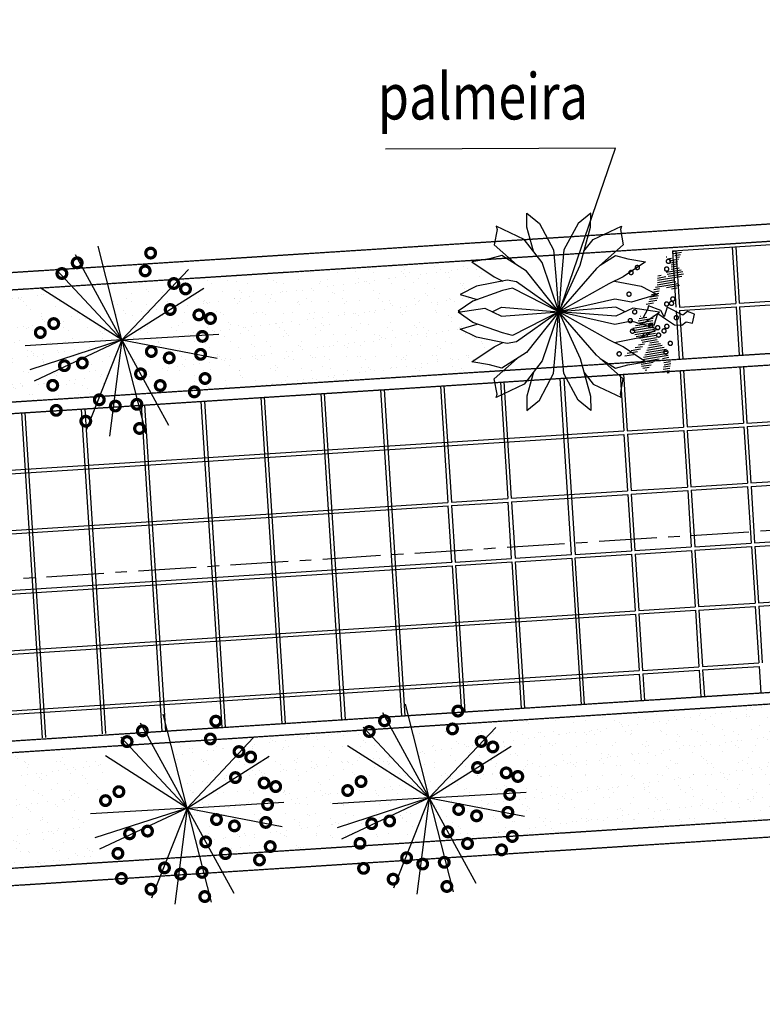
# Model space of a CAD drawing. Extents: x 9089 to 75229, y 41103 to 98839.
# Drawn here: x 20477 to 21120, y 48611 to 49463 of the extents above; entities that cross this region are included whole.
import ezdxf

# ---------------------------------------------------------------- set-up
doc = ezdxf.new("R2010")
doc.units = 0
doc.header["$LTSCALE"] = 2
doc.header["$MEASUREMENT"] = 0
doc.linetypes.add('CENTER', pattern=[2, 1.25, -0.25, 0.25, -0.25])
doc.linetypes.add('HIDDEN', pattern=[0.375, 0.25, -0.125])
doc.layers.get('0').update_dxf_attribs({"linetype": 'CONTINUOUS'})
for name, color, linetype in [('02', 2, 'CONTINUOUS'), ('BUEIROS2', 7, 'CONTINUOUS'), ('MF', 251, 'HIDDEN'), ('PISO', 253, 'CONTINUOUS'), ('PLANIMETRIA', 7, 'CONTINUOUS'), ('VEGETAÇÃO', 94, 'CONTINUOUS')]:
    doc.layers.add(name, color=color, linetype=linetype)
doc.styles.add('ROMANS', font='romans.shx', dxfattribs={"height": 3.5})
pattern_1 = [(9.4910775, (-196740.8731, 6703.3367), (-0.309176273, 1.849333672), [])]
pattern_2 = [(37.5, (0, 0), (-0.6299336, 19.2682377), [0, -15.2, 0, -17, 0, -16.25]), (7.5, (0, 0), (17.697767, 28.221461), [0, -8.2, 0, -13.7, 0, -5.25]), (327.5, (-12.3, 0), (31.1414186, 0.0565905), [0, -5, 0, -18, 0, -23.5]), (317.5, (-12.3, 0), (30.061266, 8.776756), [0, -2.5, 0, -11.8, 0, -13.5])]

# ---------------------------------------------------------------- blocks, each defined once
blk = doc.blocks.new('EXTREM')
at = {"layer": 'VEGETAÇÃO'}
for q in [(-0.322, 1.184), (-0.602, 1.073), (-0.845, 0.896), (0.798, 0.896), (-1.037, 0.665), (0.99, 0.665), (-1.221, -0.054), (-1.165, -0.349), (-1.109, -0.489), (-0.465, -1.094), (-0.174, -1.169), (1.174, 0.097), (0.275, -1.141), (0.555, -1.03), (1.155, -0.203)]:
    blk.add_line((-0.024, 0.022), q, dxfattribs=at)
at = {"layer": 'VEGETAÇÃO', "color": 220, "const_width": 0.04}
for points in [[(0.269, 1.098, 1), (0.389, 1.098, 1)], [(-0.64, 0.976, 1), (-0.52, 0.976, 1)], [(-0.829, 0.843, 1), (-0.709, 0.843, 1)], [(0.202, 0.877, 1), (0.322, 0.877, 1)], [(0.557, 0.722, 1), (0.677, 0.722, 1)], [(0.702, 0.655, 1), (0.822, 0.655, 1)], [(0.513, 0.4, 1), (0.633, 0.4, 1)], [(0.868, 0.334, 1), (0.988, 0.334, 1)], [(1.012, 0.29, 1), (1.132, 0.29, 1)], [(-0.929, 0.223, 1), (-0.809, 0.223, 1)], [(-1.095, 0.112, 1), (-0.975, 0.112, 1)], [(0.912, 0.068, 1), (1.032, 0.068, 1)], [(0.28, -0.12, 1), (0.4, -0.12, 1)], [(0.502, -0.198, 1), (0.622, -0.198, 1)], [(0.89, -0.154, 1), (1.01, -0.154, 1)], [(-0.796, -0.298, 1), (-0.676, -0.298, 1)], [(-0.574, -0.264, 1), (-0.454, -0.264, 1)], [(0.147, -0.397, 1), (0.267, -0.397, 1)], [(-0.94, -0.541, 1), (-0.82, -0.541, 1)], [(0.391, -0.541, 1), (0.511, -0.541, 1)], [(0.946, -0.453, 1), (1.066, -0.453, 1)], [(0.813, -0.619, 1), (0.933, -0.619, 1)], [(-0.363, -0.719, 1), (-0.243, -0.719, 1)], [(-0.164, -0.796, 1), (-0.044, -0.796, 1)], [(0.103, -0.774, 1), (0.223, -0.774, 1)], [(-0.896, -0.851, 1), (-0.776, -0.851, 1)], [(-0.53, -0.984, 1), (-0.41, -0.984, 1)], [(0.136, -1.073, 1), (0.256, -1.073, 1)]]:
    blk.add_lwpolyline(points, format="xyb", close=True, dxfattribs=at)
blk = doc.blocks.new('EXTR')
at = {"xscale": 3, "yscale": 3, "zscale": 3}
blk.add_blockref('EXTREM', (0.071, -0.065), dxfattribs=at)

msp = doc.modelspace()

# ---------------------------------------------------------------- hatches: boundary and pattern name
at = {"layer": 'PISO'}
h = msp.add_hatch(dxfattribs=at)
h.set_pattern_fill('ANSI31', color=94, scale=15, angle=-35.50892, style=0)
h.set_pattern_definition(pattern_1)
h.paths.add_polyline_path([(21021.68, 49215.52), (21028.59, 49219.67), (21030.12, 49222.92), (21031.54, 49230.99), (21035.76, 49231.93), (21043.01, 49229.91), (21045.71, 49230.36), (21048.1, 49232.6), (21049.03, 49233.91), (21041.88, 49239.4), (21045.47, 49240), (21049.77, 49240.48), (21052.35, 49242.99), (21051.19, 49245.79), (21045.65, 49251.32), (21049.49, 49260.03), (21050.64, 49262.76), (21044.62, 49264.29), (21042.08, 49262.95), (21047.81, 49254.91), (21036.85, 49258.39), (21041.31, 49252.44), (21041.39, 49246.46), (21036.3, 49246.54), (21039.49, 49239.92), (21030.21, 49242.99), (21029.47, 49239.18), (21029.59, 49234.36), (21026.97, 49230.69), (21024.7, 49226.4), (21023.17, 49223.15), (21021.98, 49219.26), (21019.51, 49217.47)])
h = msp.add_hatch(dxfattribs=at)
h.set_pattern_fill('ANSI31', color=94, scale=15, angle=-35.50892, style=0)
h.set_pattern_definition(pattern_1)
h.paths.add_polyline_path([(21025.42, 49202.16), (21029.28, 49185.98), (21037.07, 49178.06), (21041.16, 49166.06), (21039.45, 49157.02), (21035.82, 49158.03), (21033.95, 49158.18), (21035.51, 49165.35), (21033.64, 49171.03), (21025.83, 49166.73), (21019.7, 49159.26), (21016.49, 49161.95), (21015.14, 49164.49), (21016.33, 49168.38), (21023.04, 49183.33), (21019.68, 49184.15), (21013.74, 49176.94), (21005.89, 49171.48), (21000.92, 49172.27), (21003.12, 49174.25), (21009.51, 49178.77), (21017.02, 49184.86), (21011, 49189.16), (21007.44, 49195.25), (21011.77, 49199.66), (21014.49, 49206.8), (21023.28, 49205.27), (21026.19, 49207.13)])
at = {"layer": 'VEGETAÇÃO'}
h = msp.add_hatch(dxfattribs=at)
h.set_pattern_fill('AR-SAND', color=256, scale=10, style=0)
h.set_pattern_definition(pattern_2)
h.paths.add_polyline_path([(20896.34, 49159.63), (20908.03, 49169.97), (20894.73, 49161.54), (20884.11, 49164.47), (20868.7, 49167.15), (20888.15, 49180.12), (20895.67, 49183.77), (20872.63, 49188.34), (20858.63, 49195.3), (20873.21, 49199.8), (20869.62, 49201.06), (20856.74, 49209.94), (20859.69, 49210.4), (20856.74, 49210.87), (20869.62, 49219.74), (20873.21, 49221), (20858.63, 49225.5), (20872.63, 49232.46), (20895.67, 49237.03), (20888.15, 49240.68), (20868.7, 49253.65), (20881.47, 49255.87), (20615.28, 49238.81), (20613.86, 49237.3, -0.156022), (20614.63, 49234.86, -0.588291), (20608.21, 49231.31), (20565.48, 49185.98), (20603.73, 49210.16, -0.142102), (20603.09, 49212.4, -1), (20611.48, 49212.39, -0.751158), (20603.73, 49210.16), (20565.48, 49185.98), (20631.08, 49189.98, -0.898624), (20639.38, 49189.08, -1), (20630.99, 49189.09, -0.053395), (20631.08, 49189.98), (20565.48, 49185.98), (20629.4, 49173.66, -0.990972), (20637.8, 49173.58, -1.00911), (20629.4, 49173.66), (20565.48, 49185.98), (20579.53, 49160.3, -0.571822), (20585.76, 49156.62, -0.27473), (20583.56, 49152.94), (20590.62, 49140.03), (20624.07, 49142.18, -0.707195), (20631.97, 49142.68)])
h.paths.add_polyline_path([(20565.48, 49185.98), (20608.21, 49231.31, -0.259215), (20606.23, 49234.88, -0.248804), (20608.09, 49238.35), (20553.04, 49234.82)])
h = msp.add_hatch(dxfattribs=at)
h.set_pattern_fill('AR-SAND', color=256, scale=10, style=0)
h.set_pattern_definition(pattern_2)
h.paths.add_polyline_path([(20565.48, 49185.98), (20494.7, 49231.09), (20383.3, 49223.95), (20384.05, 49219.9), (20364.15, 49202.3), (20377.46, 49210.73), (20388.08, 49207.8), (20403.48, 49205.12), (20384.04, 49192.15), (20376.51, 49188.5), (20399.55, 49183.93), (20404.86, 49181.29), (20405.05, 49182.33), (20400.58, 49185.12), (20401.14, 49191.82), (20408.96, 49192.38), (20409.52, 49186.8), (20413.44, 49184.01), (20415.11, 49177.87), (20412.32, 49168.93), (20410.39, 49162.2), (20415.44, 49161.4), (20406.34, 49155.13), (20406.17, 49151.63), (20409.52, 49151.63), (20415.43, 49150.45, -0.75398), (20418.81, 49149.71, -1), (20415.22, 49149.48, -0.140264), (20415.43, 49150.45), (20409.52, 49151.63), (20406.17, 49151.63), (20406.34, 49155.13), (20402.57, 49152.53), (20398.98, 49151.27), (20413.56, 49146.77), (20409.57, 49144.79), (20412.78, 49144.48), (20422.65, 49142.56, -0.64294), (20425.71, 49141.39, -1), (20422.11, 49141.16, -0.21733), (20422.65, 49142.56), (20422.13, 49142.66), (20414.05, 49140.34, -0.37383), (20411.78, 49139.69), (20409.3, 49138.98), (20409.39, 49131.59), (20407.46, 49130.92), (20400.72, 49130.2), (20398.16, 49128.89), (20398.8, 49127.74), (20542.64, 49136.96, -0.262374), (20546.52, 49138.35), (20565.48, 49185.98), (20531.74, 49170.18, -0.372723), (20535.33, 49166.02, -1), (20526.93, 49166.04, -0.137722), (20527.55, 49168.22), (20519.72, 49164.55, -0.049798), (20519.8, 49163.72, -1), (20511.4, 49163.74, -0.905129), (20519.72, 49164.55), (20527.55, 49168.22, -0.300335), (20531.74, 49170.18)])
h = msp.add_hatch(dxfattribs=at)
h.set_pattern_fill('AR-SAND', color=256, scale=10, style=0)
h.set_pattern_definition(pattern_2)
h.paths.add_polyline_path([(21402.63, 48788.25), (21402.47, 48789.09), (21422.37, 48806.7), (21409.06, 48798.26), (21398.45, 48801.19), (21383.04, 48803.87), (21402.48, 48816.84), (21410.01, 48820.49), (21386.97, 48825.06), (21372.96, 48832.02), (21387.54, 48836.52), (21383.96, 48837.78), (21371.08, 48846.66), (21374.02, 48847.12), (21371.08, 48847.59), (21383.96, 48856.47), (21387.54, 48857.73), (21372.96, 48862.22), (21386.97, 48869.18), (21410.01, 48873.75), (21402.48, 48877.4), (21387.38, 48887.47), (20852.52, 48853.2, -0.374932), (20856.14, 48849.03, -1), (20847.74, 48849.05, -0.337792), (20850.84, 48853.09), (20816.11, 48850.86), (20831.81, 48789.25), (20874.54, 48834.58, -0.259215), (20872.56, 48838.14, -1), (20880.96, 48838.13, -0.588291), (20874.54, 48834.58), (20831.81, 48789.25), (20870.06, 48813.42, -0.142102), (20869.41, 48815.67, -1), (20877.81, 48815.65, -0.751158), (20870.06, 48813.42), (20831.81, 48789.25), (20897.41, 48793.25, -0.898624), (20905.71, 48792.34, -1), (20897.31, 48792.36, -0.053395), (20897.41, 48793.25), (20831.81, 48789.25), (20895.73, 48776.93, -0.990972), (20904.13, 48776.85, -1.00911), (20895.73, 48776.93), (20831.81, 48789.25), (20845.86, 48763.57, -0.571822), (20852.09, 48759.89, -0.27473), (20849.89, 48756.2), (20851.68, 48752.94), (20863.41, 48753.69, -0.156995), (20865.98, 48753.85), (20899.57, 48756.01, -0.916621), (20907.92, 48756.54)])
h = msp.add_hatch(dxfattribs=at)
h.set_pattern_fill('AR-SAND', color=256, scale=10, style=0)
h.set_pattern_definition(pattern_2)
h.paths.add_polyline_path([(20831.81, 48789.25), (20781.49, 48843.03, -0.546556), (20775.55, 48846.86, -0.086657), (20775.8, 48848.28), (20646.29, 48839.98, -0.867101), (20638, 48839.45), (20607.46, 48837.49), (20621.97, 48780.52), (20664.7, 48825.85, -0.259215), (20662.72, 48829.42, -1), (20671.12, 48829.4, -0.588291), (20664.7, 48825.85), (20621.97, 48780.52), (20660.22, 48804.69, -0.142102), (20659.58, 48806.94, -1), (20667.97, 48806.92, -0.751158), (20660.22, 48804.69), (20621.97, 48780.52), (20687.57, 48784.52, -0.898624), (20695.87, 48783.61, -1), (20687.48, 48783.63, -0.053395), (20687.57, 48784.52), (20621.97, 48780.52), (20685.89, 48768.2, -0.990972), (20694.29, 48768.12, -1.00911), (20685.89, 48768.2), (20621.97, 48780.52), (20636.02, 48754.84, -0.571822), (20642.25, 48751.16, -0.27473), (20640.05, 48747.47), (20644.33, 48739.65), (20651.03, 48740.08, -0.059112), (20650.91, 48741.06, -1.05359), (20659.29, 48740.61), (20768.33, 48747.6, -0.151125), (20767.6, 48749.97, -1), (20776, 48749.95, -0.117574), (20775.55, 48748.06), (20816.45, 48750.68), (20831.81, 48789.25), (20798.06, 48773.45, -0.372723), (20801.65, 48769.28, -1), (20793.26, 48769.3, -0.137722), (20793.87, 48771.48), (20786.04, 48767.82, -0.049798), (20786.12, 48766.99, -1), (20777.73, 48767, -0.905129), (20786.04, 48767.82), (20793.87, 48771.48, -0.300335), (20798.06, 48773.45)])
h = msp.add_hatch(dxfattribs=at)
h.set_pattern_fill('AR-SAND', color=256, scale=10, style=0)
h.set_pattern_definition(pattern_2)
h.paths.add_polyline_path([(20325.16, 48819.84), (20322.89, 48801.73), (20352.37, 48780.22), (20334.23, 48738.34), (20304.75, 48724.75), (20279.81, 48741.73), (20274.14, 48715.7), (20546.25, 48736.07), (20528.11, 48781.35), (20562.12, 48808.52), (20545.12, 48832.29)])

# ---------------------------------------------------------------- linework, layer by layer
at = {"layer": '02', "color": 94}
for points in [[(20922.13, 49262.79), (20916.45, 49283.59), (20916.22, 49295.94), (20927.2, 49287.02), (20939.56, 49263.93), (20941.85, 49237.87), (20943.82, 49210.47), (20943.69, 49210.76)], [(20944, 49210.4), (20929.75, 49252.99), (20914.18, 49273.01), (20889.63, 49284.53), (20890.61, 49281.76), (20888.13, 49268.43), (20908.03, 49250.83)], [(20965.87, 49262.79), (20973.82, 49273.01), (20998.37, 49284.53), (20997.39, 49281.76), (20999.86, 49268.43), (20976.64, 49247.89), (20944, 49210.4)], [(20943.97, 49210.43), (20916.15, 49245.68), (20894.73, 49259.26), (20884.11, 49256.33), (20868.7, 49253.65), (20888.15, 49240.68), (20895.67, 49237.03)], [(20979.96, 49250.83), (20993.27, 49259.26), (21003.89, 49256.33), (21019.29, 49253.65), (20999.85, 49240.68), (20987.43, 49234.66), (20944.03, 49210.43)], [(20943.97, 49210.43), (20907.25, 49236.29), (20899.23, 49237.74), (20872.63, 49232.46), (20858.63, 49225.5), (20873.21, 49221)], [(20943.97, 49210.43), (20903.96, 49230.82), (20895.2, 49228.74), (20869.62, 49219.74), (20856.74, 49210.87), (20859.69, 49210.4)], [(20992.32, 49237.03), (21015.36, 49232.46), (21029.37, 49225.5), (21007.03, 49218.61), (20992.53, 49221.28), (20944.03, 49210.43)], [(20943.97, 49210.37), (20903.96, 49189.98), (20895.2, 49192.06), (20869.62, 49201.06), (20856.74, 49209.94), (20879.83, 49213.59), (20894.41, 49206.51), (20943.97, 49210.37)], [(20886.39, 49210.4), (20894.41, 49214.29), (20943.97, 49210.43)], [(21001.6, 49210.4), (20993.58, 49214.29), (20944.03, 49210.43)], [(21014.79, 49199.8), (21018.38, 49201.06), (21031.25, 49209.94), (21008.17, 49213.59), (20993.58, 49206.51), (20944.03, 49210.37)], [(20943.97, 49210.37), (20907.25, 49184.51), (20899.23, 49183.07), (20872.63, 49188.34), (20858.63, 49195.3), (20873.21, 49199.8)], [(20943.97, 49210.37), (20916.15, 49175.12), (20894.73, 49161.54), (20884.11, 49164.47), (20868.7, 49167.15), (20888.15, 49180.12), (20895.67, 49183.77)], [(20944, 49210.4), (20929.75, 49167.81), (20914.18, 49147.79), (20889.63, 49136.28), (20890.61, 49139.04), (20888.13, 49152.37), (20908.03, 49169.97)], [(20922.13, 49158.01), (20916.45, 49137.21), (20916.22, 49124.86), (20927.2, 49133.78), (20939.56, 49156.87), (20941.85, 49182.94), (20943.82, 49210.33), (20943.69, 49210.04)], [(20965.87, 49158.01), (20973.82, 49147.79), (20998.37, 49136.28), (20997.39, 49139.04), (20999.86, 49152.37), (20976.64, 49172.91), (20944, 49210.4)], [(20992.32, 49183.77), (21015.36, 49188.34), (21029.37, 49195.3), (21007.03, 49202.19), (20992.53, 49199.52), (20944.03, 49210.37)], [(20979.96, 49169.97), (20993.27, 49161.54), (21003.89, 49164.47), (21019.29, 49167.15), (20999.85, 49180.12), (20987.43, 49186.14), (20944.03, 49210.37)]]:
    msp.add_lwpolyline(points, dxfattribs=at)
for points in [[(20944.18, 49210.47), (20962.62, 49250.9), (20971.55, 49283.59), (20971.78, 49295.94), (20960.79, 49287.02), (20948.44, 49263.93), (20946.15, 49237.87)], [(20944.18, 49210.33), (20962.62, 49169.9), (20971.55, 49137.21), (20971.78, 49124.86), (20960.79, 49133.78), (20948.44, 49156.87), (20946.15, 49182.94)]]:
    msp.add_lwpolyline(points, close=True, dxfattribs=at)
at = {"layer": 'BUEIROS2'}
msp.add_lwpolyline([(20943.49, 49207.59), (20993.18, 49352.02), (20793.79, 49351.29)], dxfattribs=at)
at = {"layer": 'MF', "color": 22}
for points in [[(18853.05, 49140.91), (20083.85, 49219.79), (23885.59, 49463.42)], [(18853.9, 49125.93), (20084.81, 49204.82), (23886.08, 49448.42)], [(18875.2, 49030.1), (23879.09, 49350.78)], [(18865.86, 49019.48), (23889.56, 49341.43)], [(18887.67, 48737.3), (23895.31, 49058.22)], [(18898.29, 48727.96), (23886.29, 49047.62)], [(18863.84, 48625.55), (23902.36, 48948.44)], [(18864.13, 48610.53), (23902.83, 48933.44)]]:
    msp.add_lwpolyline(points, dxfattribs=at)
at = {"layer": 'PISO'}
for p, q in [((21042.45, 49263.18), (21045.58, 49214.28)), ((21045.44, 49263.37), (21048.58, 49214.47)), ((21094.34, 49266.51), (21097.48, 49217.61)), ((21097.34, 49266.7), (21100.47, 49217.8)), ((21097.67, 49214.61), (21100.35, 49172.7)), ((21100.66, 49214.81), (21103.35, 49172.89)), ((21045.77, 49211.29), (21048.46, 49169.38)), ((21048.77, 49211.48), (21051.45, 49169.57)), ((21100.99, 49162.72), (21104.13, 49113.82)), ((21103.99, 49162.91), (21107.12, 49114.01)), ((20997.21, 49156.07), (21000.34, 49107.17)), ((21000.2, 49156.26), (21003.33, 49107.36)), ((21049.1, 49159.4), (21052.23, 49110.5)), ((21052.09, 49159.59), (21055.23, 49110.69)), ((20841.53, 49146.09), (20847.98, 49045.3)), ((20844.52, 49146.28), (20850.98, 49045.49)), ((20893.42, 49149.42), (20899.88, 49048.63)), ((20896.41, 49149.61), (20902.87, 49048.82)), ((20685.84, 49136.12), (20703.94, 48853.7)), ((20688.84, 49136.31), (20706.94, 48853.89)), ((20737.74, 49139.44), (20755.84, 48857.02)), ((20740.73, 49139.63), (20758.83, 48857.21)), ((20789.63, 49142.77), (20807.73, 48860.35)), ((20792.63, 49142.96), (20810.72, 48860.54)), ((20582.06, 49129.47), (20600.16, 48847.04)), ((20585.05, 49129.66), (20603.15, 48847.24)), ((20633.95, 49132.79), (20652.05, 48850.37)), ((20636.95, 49132.98), (20655.04, 48850.56)), ((20478.27, 49122.81), (20496.3, 48841.49)), ((20481.26, 49123.01), (20499.29, 48841.69)), ((20530.16, 49126.14), (20548.19, 48844.84)), ((20533.16, 49126.33), (20551.19, 48845.03)), ((21104.32, 49110.83), (21107.45, 49061.93)), ((21107.31, 49111.02), (21110.45, 49062.12)), ((21000.53, 49104.18), (21003.67, 49055.28)), ((21003.53, 49104.37), (21006.66, 49055.47)), ((21052.43, 49107.5), (21055.56, 49058.6)), ((21055.42, 49107.69), (21058.55, 49058.79)), ((21107.64, 49058.93), (21110.78, 49010.03)), ((21110.64, 49059.13), (21113.77, 49010.23)), ((21003.86, 49052.28), (21006.99, 49003.38)), ((21006.85, 49052.47), (21009.99, 49003.58)), ((21055.75, 49055.61), (21058.88, 49006.71)), ((21058.74, 49055.8), (21061.88, 49006.9)), ((21113.96, 49007.23), (21117.1, 48958.33)), ((21007.18, 49000.39), (21010.32, 48951.49)), ((21010.18, 49000.58), (21013.31, 48951.68)), ((21059.08, 49003.71), (21062.21, 48954.82)), ((21062.07, 49003.91), (21065.2, 48955.01)), ((21110.97, 49007.04), (21114.1, 48958.14)), ((20851.27, 48994.06), (20851.31, 48993.41)), ((20851.5, 48990.41), (20859.62, 48863.67)), ((20854.5, 48990.6), (20862.62, 48863.86)), ((21010.51, 48948.5), (21013.64, 48899.6)), ((21013.5, 48948.69), (21016.64, 48899.79)), ((21062.4, 48951.82), (21065.54, 48902.92)), ((21065.4, 48952.01), (21068.53, 48903.11)), ((21114.3, 48955.15), (21117.43, 48906.25)), ((21117.29, 48955.34), (21120.42, 48906.44)), ((21013.83, 48896.6), (21015.31, 48873.65)), ((21016.83, 48896.79), (21018.3, 48873.84)), ((21065.73, 48899.93), (21067.2, 48876.97)), ((21068.72, 48900.12), (21070.19, 48877.17)), ((21117.62, 48903.25), (21119.09, 48880.3))]:
    msp.add_line(p, q, dxfattribs=at)
for points in [[(21042.45, 49263.18), (22081.88, 49329.8)], [(21100.47, 49217.8), (21149.37, 49220.93)], [(21048.58, 49214.47), (21097.48, 49217.61)], [(21048.77, 49211.48), (21097.67, 49214.61)], [(21100.66, 49214.81), (21149.56, 49217.94)], [(20221.8, 49106.38), (20997.21, 49156.07)], [(20903.06, 49045.82), (20906.2, 48996.92), (20955.1, 49000.06), (20945.31, 49152.74)], [(20948.31, 49152.94), (20958.09, 49000.25), (21006.99, 49003.38)], [(21000.2, 49156.26), (21049.1, 49159.4)], [(21003.33, 49107.36), (21052.23, 49110.5)], [(21055.23, 49110.69), (21104.13, 49113.82)], [(21055.42, 49107.69), (21104.32, 49110.83)], [(21107.12, 49114.01), (21156.02, 49117.15)], [(21107.31, 49111.02), (21156.21, 49114.15)], [(20224.93, 49057.48), (21000.34, 49107.17)], [(20225.12, 49054.48), (21000.53, 49104.18)], [(21003.53, 49104.37), (21052.43, 49107.5)], [(21006.66, 49055.47), (21055.56, 49058.6)], [(21058.55, 49058.79), (21107.45, 49061.93)], [(21058.74, 49055.8), (21107.64, 49058.93)], [(21110.45, 49062.12), (21159.35, 49065.25)], [(21110.64, 49059.13), (21159.54, 49062.26)], [(20902.87, 49048.82), (21003.67, 49055.28)], [(20903.06, 49045.82), (21003.86, 49052.28)], [(21006.85, 49052.47), (21055.75, 49055.61)], [(20072.58, 48995.61), (20847.98, 49045.3)], [(20072.77, 48992.61), (20848.18, 49042.31)], [(20179.69, 48950.37), (20851.31, 48993.41), (20848.18, 49042.31)], [(20850.98, 49045.49), (20899.88, 49048.63)], [(20851.17, 49042.5), (20854.3, 48993.6), (20903.2, 48996.73), (20900.07, 49045.63)], [(20851.17, 49042.5), (20886.52, 49044.76)], [(20886.52, 49044.76), (20900.07, 49045.63)], [(21061.88, 49006.9), (21110.78, 49010.03)], [(21113.77, 49010.23), (21162.67, 49013.36)], [(21113.96, 49007.23), (21162.86, 49010.37)], [(20966.41, 48870.52), (20958.28, 48997.26), (21007.18, 49000.39)], [(21009.99, 49003.58), (21058.88, 49006.71)], [(21010.18, 49000.58), (21059.08, 49003.71)], [(21062.07, 49003.91), (21110.97, 49007.04)], [(20179.88, 48947.37), (20851.5, 48990.41)], [(20854.5, 48990.6), (20903.4, 48993.74), (20911.52, 48867)], [(20914.51, 48867.19), (20906.39, 48993.93), (20955.29, 48997.06), (20963.41, 48870.32)], [(21065.2, 48955.01), (21114.1, 48958.14)], [(21117.1, 48958.33), (21166, 48961.47)], [(21117.29, 48955.34), (21166.19, 48958.47)], [(20183.01, 48898.47), (21010.32, 48951.49)], [(20183.21, 48895.48), (21010.51, 48948.5)], [(21013.31, 48951.68), (21062.21, 48954.82)], [(21013.5, 48948.69), (21062.4, 48951.82)], [(21065.4, 48952.01), (21114.3, 48955.15)], [(21068.53, 48903.11), (21117.43, 48906.25)], [(20186.34, 48846.58), (21013.64, 48899.6)], [(20186.53, 48843.58), (21013.83, 48896.6)], [(21016.64, 48899.79), (21065.54, 48902.92)], [(21016.83, 48896.79), (21065.73, 48899.93)], [(21068.72, 48900.12), (21117.62, 48903.25)]]:
    msp.add_lwpolyline(points, dxfattribs=at)
at = {"layer": 'PLANIMETRIA', "color": 1, "linetype": 'CENTER', "ltscale": 20}
msp.add_lwpolyline([(18269.56, 48837.97), (20100.8, 48955.33), (22096.71, 49083.24), (24942.69, 49277.14)], dxfattribs=at)
at = {"layer": 'VEGETAÇÃO', "color": 220, "const_width": 1.2}
for points in [[(21037.27, 49254.03, 1), (21040.86, 49254.26, 1)], [(21004.88, 49244.3, 1), (21008.48, 49244.53, 1)], [(21010.27, 49248.64, 1), (21013.87, 49248.87, 1)], [(21035.7, 49247.27, 1), (21039.29, 49247.5, 1)], [(21003.08, 49225.54, 1), (21006.67, 49225.77, 1)], [(21041.08, 49221.38, 1), (21044.68, 49221.61, 1)], [(21008.06, 49210.21, 1), (21011.65, 49210.44, 1)], [(21035.69, 49217.04, 1), (21039.29, 49217.27, 1)], [(21039.93, 49217.57, 1), (21043.52, 49217.8, 1)], [(21004.21, 49202.64, 1), (21007.8, 49202.87, 1)], [(21044.06, 49205.18, 1), (21047.65, 49205.41, 1)], [(21006.13, 49193.44, 1), (21009.72, 49193.66, 1)], [(21021.81, 49198.43, 1), (21025.41, 49198.66, 1)], [(21027.94, 49196.49, 1), (21031.53, 49196.72, 1)], [(21033.48, 49193.75, 1), (21037.07, 49193.98, 1)], [(21035.87, 49197.66, 1), (21039.46, 49197.89, 1)], [(21017.34, 49190.16, 1), (21020.93, 49190.38, 1)], [(21028.71, 49190.11, 1), (21032.3, 49190.34, 1)], [(21035.02, 49175.37, 1), (21038.61, 49175.6, 1)], [(21038.87, 49182.95, 1), (21042.46, 49183.18, 1)], [(20994.58, 49173.86, 1), (20998.17, 49174.08, 1)]]:
    msp.add_lwpolyline(points, format="xyb", close=True, dxfattribs=at)
at = {"layer": 'VEGETAÇÃO'}
msp.add_lwpolyline([(21020.01, 49200.27), (21026.56, 49198.79), (21029.76, 49208.92), (21036.54, 49204.44), (21044.22, 49199.09), (21050.58, 49198.84), (21054.42, 49201.74), (21059.91, 49200.59), (21061.73, 49208.23), (21055.51, 49210.77), (21051.5, 49207.35), (21037.97, 49214.54), (21035.28, 49206.01), (21032.36, 49211.62), (21021.88, 49215.51), (21020.87, 49212.31), (21016.76, 49204.81)], dxfattribs=at)

# ---------------------------------------------------------------- block references
at = {"layer": 'PISO', "xscale": 23.328, "yscale": 23.328, "zscale": 23.328, "rotation": 359.8906414093757}
for p in [(20565.48, 49185.98), (20831.81, 48789.25), (20621.97, 48780.52)]:
    msp.add_blockref('EXTR', p, dxfattribs=at)

# ---------------------------------------------------------------- texts
at = {"style": 'ROMANS', "width": 0.8}
msp.add_text('palmeira', height=40, dxfattribs=at).set_placement((20787.19, 49377.02))

doc.saveas('drawing.dxf')
